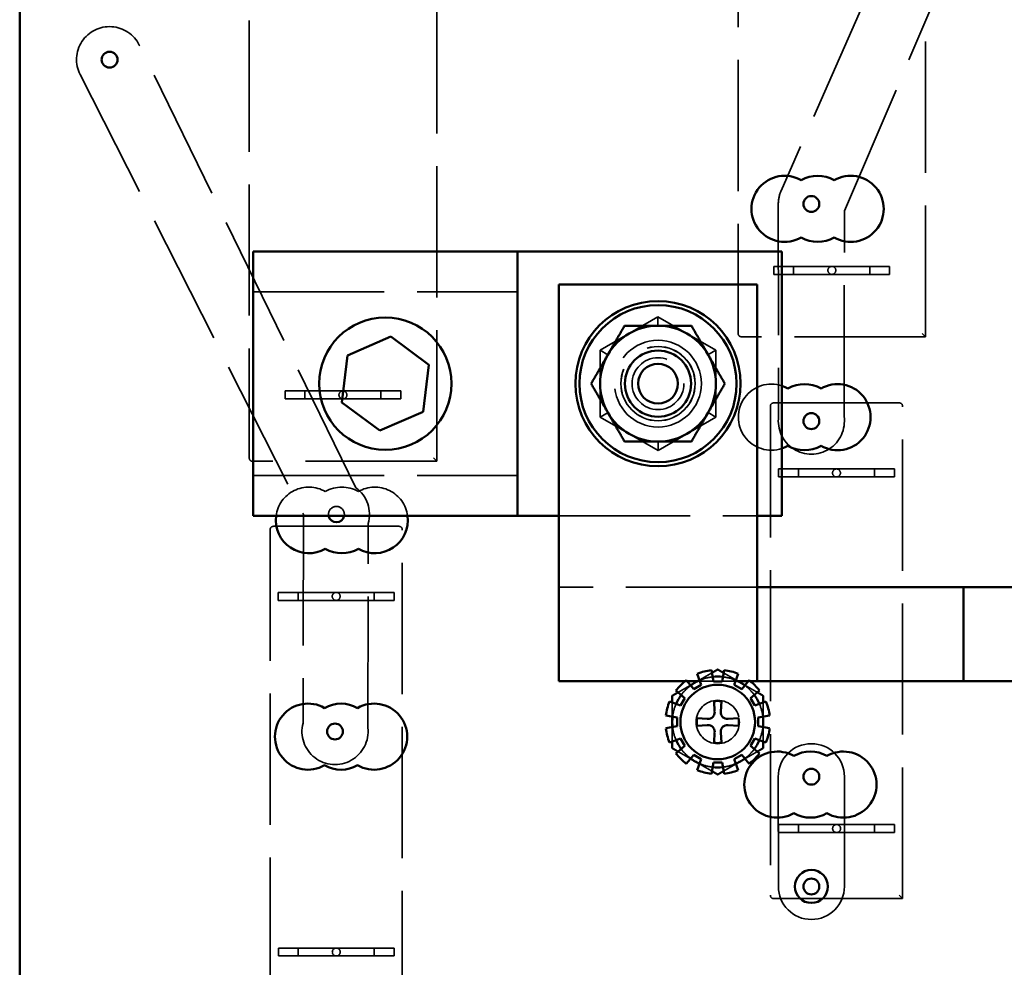
# Model space of a CAD drawing. Units: inches. Extents: x 1.5 to 64.5, y 0.7 to 50.3.
# Drawn here: x 51.7 to 55.4, y 16.3 to 19.9 of the extents above; entities that cross this region are included whole.
import ezdxf

# ---------------------------------------------------------------- set-up
doc = ezdxf.new("R2010")
doc.units = ezdxf.units.IN
doc.header["$LTSCALE"] = 3
doc.header["$MEASUREMENT"] = 0
doc.linetypes.add('DASHED', pattern=[0.2067, 0.1654, -0.0413])
doc.layers.add('Hidden (ANSI)', color=7, linetype='DASHED', lineweight=35)
doc.layers.add('Visible (ANSI)', color=7, linetype='Continuous', lineweight=50)

msp = doc.modelspace()

# ---------------------------------------------------------------- linework, layer by layer
at = {"layer": 'Hidden (ANSI)'}
for p, q in [((54.3953, 22.2418), (54.3953, 18.7268)), ((55.1043, 18.7143), (55.1043, 22.2418)), ((52.5463, 21.7708), (52.5463, 18.2558)), ((53.2553, 18.2433), (53.2553, 21.7708)), ((55.3796, 21.1373), (54.5579, 19.2668)), ((54.7973, 19.1909), (55.591, 21.0469)), ((52.9499, 18.1435), (52.1306, 19.8173)), ((51.9068, 19.7057), (52.7511, 18.0426)), ((54.5473, 19.2164), (54.5485, 18.4127)), ((54.7961, 18.4127), (54.7973, 19.1909)), ((54.5308, 18.9803), (54.7498, 18.9803)), ((54.5308, 18.9503), (54.5308, 18.9803)), ((54.6053, 18.9803), (54.6053, 18.9503)), ((54.7498, 18.9803), (54.9683, 18.9803)), ((54.8933, 18.9803), (54.8933, 18.9503)), ((54.9683, 18.9803), (54.9683, 18.9503)), ((54.7498, 18.9503), (54.5308, 18.9503)), ((54.9683, 18.9503), (54.7498, 18.9503)), ((52.561, 18.8844), (53.561, 18.8844)), ((53.8732, 18.6632), (54.0921, 18.7898)), ((54.0921, 18.7898), (54.0921, 18.7552)), ((54.0921, 18.7898), (54.3112, 18.6636)), ((55.1043, 18.7143), (54.4078, 18.7143)), ((55.1043, 18.7143), (55.0918, 18.7268)), ((53.8732, 18.6632), (53.9032, 18.6459)), ((53.8734, 18.4103), (53.8732, 18.6632)), ((54.2812, 18.6462), (54.3112, 18.6636)), ((54.3112, 18.6636), (54.3114, 18.4107)), ((52.6818, 18.5093), (52.9008, 18.5093)), ((52.6818, 18.4793), (52.6818, 18.5093)), ((52.7563, 18.5093), (52.7563, 18.4793)), ((52.9008, 18.5093), (53.1193, 18.5093)), ((53.0443, 18.5093), (53.0443, 18.4793)), ((53.1193, 18.5093), (53.1193, 18.4793)), ((52.9008, 18.4793), (52.6818, 18.4793)), ((53.1193, 18.4793), (52.9008, 18.4793)), ((54.5173, 18.4518), (54.5173, 16.6018)), ((55.0048, 18.4643), (54.5298, 18.4643)), ((55.0173, 16.5893), (55.0173, 18.4518)), ((53.8734, 18.4103), (53.9034, 18.4277)), ((54.0925, 18.2841), (53.8734, 18.4103)), ((54.3114, 18.4107), (54.0925, 18.2841)), ((54.3114, 18.4107), (54.2814, 18.428)), ((54.0925, 18.2841), (54.0925, 18.3187)), ((53.2553, 18.2433), (53.2428, 18.2558)), ((53.2553, 18.2433), (52.5588, 18.2433)), ((54.5483, 18.2143), (54.7673, 18.2143)), ((54.5483, 18.1843), (54.5483, 18.2143)), ((54.6233, 18.2143), (54.6233, 18.1843)), ((54.7673, 18.2143), (54.9863, 18.2143)), ((54.9113, 18.2143), (54.9113, 18.1843)), ((54.9863, 18.2143), (54.9863, 18.1843)), ((52.561, 18.1895), (53.561, 18.1895)), ((54.7673, 18.1843), (54.5483, 18.1843)), ((54.9863, 18.1843), (54.7673, 18.1843)), ((52.7511, 18.0426), (52.7499, 17.2532)), ((53.7173, 18.0369), (54.4673, 18.0369)), ((53.1128, 17.9973), (52.6378, 17.9973)), ((52.995, 17.2356), (52.9962, 18.0076)), ((52.6253, 17.9848), (52.6253, 16.1348)), ((53.1253, 16.1223), (53.1253, 17.9848)), ((54.4673, 17.7669), (53.7173, 17.7669)), ((52.6563, 17.7473), (52.8753, 17.7473)), ((52.6563, 17.7173), (52.6563, 17.7473)), ((52.7313, 17.7473), (52.7313, 17.7173)), ((52.8753, 17.7473), (53.0943, 17.7473)), ((53.0193, 17.7473), (53.0193, 17.7173)), ((53.0943, 17.7473), (53.0943, 17.7173)), ((52.8753, 17.7173), (52.6563, 17.7173)), ((53.0943, 17.7173), (52.8753, 17.7173)), ((54.202, 17.4119), (54.195, 17.4119)), ((54.3941, 17.4119), (54.2422, 17.4119)), ((54.4413, 17.4119), (54.4344, 17.4119)), ((54.5473, 17.0503), (54.5474, 16.6353)), ((54.7974, 16.6353), (54.7973, 17.0503)), ((54.5486, 16.8693), (54.7676, 16.8693)), ((54.5486, 16.8393), (54.5486, 16.8693)), ((54.6233, 16.8693), (54.6233, 16.8393)), ((54.7676, 16.8693), (54.9861, 16.8693)), ((54.9113, 16.8693), (54.9113, 16.8393)), ((54.9861, 16.8693), (54.9861, 16.8393)), ((54.7676, 16.8393), (54.5486, 16.8393)), ((54.9861, 16.8393), (54.7676, 16.8393)), ((55.0173, 16.5893), (54.5298, 16.5893)), ((55.0173, 16.5893), (55.0048, 16.6018)), ((52.6566, 16.4023), (52.8756, 16.4023)), ((52.6566, 16.3723), (52.6566, 16.4023)), ((52.7313, 16.4023), (52.7313, 16.3723)), ((52.8756, 16.4023), (53.0941, 16.4023)), ((53.0193, 16.4023), (53.0193, 16.3723)), ((53.0941, 16.4023), (53.0941, 16.3723)), ((52.8756, 16.3723), (52.6566, 16.3723)), ((53.0941, 16.3723), (52.8756, 16.3723))]:
    msp.add_line(p, q, dxfattribs=at)
for centre, radius in [((54.7498, 18.9653), 0.015), ((54.0923, 18.5369), 0.1641), ((54.0923, 18.5369), 0.1405), ((54.0923, 18.5369), 0.14), ((54.0923, 18.5369), 0.098), ((52.9008, 18.4943), 0.015), ((54.7673, 18.1993), 0.015), ((52.8753, 17.7323), 0.015), ((54.3182, 17.2573), 0.082), ((54.7676, 16.8543), 0.015), ((52.8756, 16.3873), 0.015)]:
    msp.add_circle(centre, radius, dxfattribs=at)
for centre, radius, start, end in [((52.0183, 19.7623), 0.125, 26.082, 206.9141), ((54.6723, 19.2166), 0.125, 156.2824, 180.0871), ((54.4078, 18.7268), 0.0125, 180, 270), ((54.5213, 18.4102), 0.125, 71.435, 288.565), ((54.5298, 18.4518), 0.0125, 90, 180), ((55.0048, 18.4518), 0.0125, 0, 90), ((54.6723, 18.3953), 0.125, 171.9827, 8.0173), ((52.5588, 18.2558), 0.0125, 180, 270), ((52.7716, 18.0206), 0.125, 60, 172.481), ((52.8966, 18.0206), 0.125, 60, 120), ((52.8761, 18.0426), 0.125, 343.7775, 53.8282), ((53.0216, 18.0206), 0.125, 7.519, 120), ((52.8761, 18.0426), 0.03, 349.2231, 190.7769), ((52.6378, 17.9848), 0.0125, 90, 180), ((53.1128, 17.9848), 0.0125, 0, 90), ((54.3182, 17.2573), 0.1719, 96.5373, 113.4627), ((54.3182, 17.2573), 0.1719, 66.5373, 83.4627), ((54.3182, 17.2573), 0.1719, 126.5373, 143.4627), ((54.3182, 17.2573), 0.1719, 36.5373, 53.4627), ((54.3182, 17.2573), 0.1719, 156.5373, 173.4627), ((54.3182, 17.2573), 0.1719, 6.5373, 23.4627), ((52.8708, 17.2213), 0.125, 165.2222, 6.5496), ((54.3182, 17.2573), 0.1719, 186.5373, 203.4627), ((54.3182, 17.2573), 0.1719, 336.5373, 353.4627), ((54.6723, 17.0503), 0.125, 0.0102, 180.0102), ((54.3182, 17.2573), 0.1719, 216.5373, 233.4627), ((54.3182, 17.2573), 0.1719, 306.5373, 323.4627), ((54.3182, 17.2573), 0.1719, 246.5373, 263.4627), ((54.3182, 17.2573), 0.1719, 276.5373, 293.4627), ((54.6724, 16.6353), 0.125, 180.0102, 0.0102), ((54.5298, 16.6018), 0.0125, 180, 270)]:
    msp.add_arc(centre, radius, start, end, dxfattribs=at)
for points, weights in [([(54.2493, 17.4161), (54.2717, 17.429), (54.296, 17.443)], [1.0340427768, 1.07677826882, 1.09619791466]), ([(54.3404, 17.443), (54.3646, 17.429), (54.387, 17.4161)], [1.09619791466, 1.07677826882, 1.0340427768]), ([(54.1685, 17.3694), (54.1927, 17.3834), (54.2151, 17.3963)], [1.09619791466, 1.07677826882, 1.0340427768]), ([(54.4212, 17.3963), (54.4436, 17.3834), (54.4679, 17.3694)], [1.0340427768, 1.07677826882, 1.09619791466]), ([(54.1463, 17.2771), (54.1463, 17.303), (54.1463, 17.3309)], [1.0340427768, 1.07677826882, 1.09619791466]), ([(54.4901, 17.3309), (54.4901, 17.303), (54.4901, 17.2771)], [1.09619791466, 1.07677826882, 1.0340427768]), ([(54.1463, 17.1837), (54.1463, 17.2117), (54.1463, 17.2375)], [1.09619791466, 1.07677826882, 1.0340427768]), ([(54.4901, 17.2375), (54.4901, 17.2117), (54.4901, 17.1837)], [1.0340427768, 1.07677826882, 1.09619791466]), ([(54.2151, 17.1183), (54.1927, 17.1313), (54.1685, 17.1452)], [1.0340427768, 1.07677826882, 1.09619791466]), ([(54.4679, 17.1452), (54.4436, 17.1313), (54.4212, 17.1183)], [1.09619791466, 1.07677826882, 1.0340427768]), ([(54.296, 17.0716), (54.2717, 17.0856), (54.2493, 17.0986)], [1.09619791466, 1.07677826882, 1.0340427768]), ([(54.387, 17.0986), (54.3646, 17.0856), (54.3404, 17.0716)], [1.0340427768, 1.07677826882, 1.09619791466])]:
    msp.add_rational_spline(points, weights, degree=2, dxfattribs=at)
at = {"layer": 'Visible (ANSI)'}
for p, q in [((51.6783, 13.1373), (51.6783, 22.8873)), ((53.561, 19.0369), (52.561, 19.0369)), ((52.561, 19.0369), (52.561, 18.0369)), ((53.561, 19.0369), (53.561, 18.0369)), ((54.561, 19.0369), (53.561, 19.0369)), ((54.561, 19.0369), (54.561, 18.0369)), ((53.7173, 17.4119), (53.7173, 18.9119)), ((53.7173, 18.9119), (54.4673, 18.9119)), ((54.4673, 18.9119), (54.4673, 17.4119)), ((52.9175, 18.6438), (53.0818, 18.7147)), ((53.0818, 18.7147), (53.2254, 18.6079)), ((52.8967, 18.466), (52.9175, 18.6438)), ((53.2254, 18.6079), (53.2046, 18.4301)), ((53.0403, 18.3592), (52.8967, 18.466)), ((53.2046, 18.4301), (53.0403, 18.3592)), ((52.561, 18.0369), (53.561, 18.0369)), ((53.561, 18.0369), (53.7173, 18.0369)), ((54.4673, 18.0369), (54.561, 18.0369)), ((55.2473, 17.7669), (54.4673, 17.7669)), ((55.2473, 17.7669), (55.5073, 17.7669)), ((55.2473, 17.4119), (55.2473, 17.7669)), ((55.2473, 17.4119), (55.2473, 17.7669)), ((54.2409, 17.4393), (54.256, 17.3978)), ((54.3018, 17.4101), (54.2941, 17.4535)), ((54.3422, 17.4535), (54.3346, 17.4101)), ((54.3804, 17.3978), (54.3954, 17.4393)), ((54.195, 17.4119), (53.7173, 17.4119)), ((54.2276, 17.3814), (54.1992, 17.4152)), ((54.2422, 17.4119), (54.202, 17.4119)), ((54.256, 17.3978), (54.2276, 17.3814)), ((54.3346, 17.4101), (54.3018, 17.4101)), ((54.4088, 17.3814), (54.3804, 17.3978)), ((54.4344, 17.4119), (54.3941, 17.4119)), ((54.4371, 17.4152), (54.4088, 17.3814)), ((54.4673, 17.4119), (54.4413, 17.4119)), ((55.2473, 17.4119), (54.4673, 17.4119)), ((55.2473, 17.4119), (55.5073, 17.4119)), ((54.1603, 17.3762), (54.194, 17.3479)), ((54.4423, 17.3479), (54.4761, 17.3762)), ((54.1776, 17.3195), (54.1362, 17.3346)), ((54.194, 17.3479), (54.1776, 17.3195)), ((54.3066, 17.2968), (54.3042, 17.3356)), ((54.3322, 17.3356), (54.3297, 17.2968)), ((54.4587, 17.3195), (54.4423, 17.3479)), ((54.5001, 17.3346), (54.4587, 17.3195)), ((54.1219, 17.2814), (54.1654, 17.2737)), ((54.3067, 17.2954), (54.3066, 17.2968)), ((54.3297, 17.2968), (54.3296, 17.2954)), ((54.471, 17.2737), (54.5144, 17.2814)), ((54.1654, 17.2409), (54.1219, 17.2333)), ((54.1654, 17.2737), (54.1654, 17.2409)), ((54.2399, 17.2713), (54.2787, 17.2688)), ((54.2787, 17.2458), (54.2399, 17.2433)), ((54.2787, 17.2688), (54.2801, 17.2688)), ((54.2801, 17.2459), (54.2787, 17.2458)), ((54.3562, 17.2688), (54.3577, 17.2688)), ((54.3577, 17.2458), (54.3562, 17.2459)), ((54.3577, 17.2688), (54.3964, 17.2713)), ((54.3964, 17.2433), (54.3577, 17.2458)), ((54.471, 17.2409), (54.471, 17.2737)), ((54.5144, 17.2333), (54.471, 17.2409)), ((54.3042, 17.1791), (54.3066, 17.2178)), ((54.3066, 17.2178), (54.3067, 17.2192)), ((54.3296, 17.2192), (54.3297, 17.2178)), ((54.3297, 17.2178), (54.3322, 17.1791)), ((54.1362, 17.18), (54.1776, 17.1951)), ((54.194, 17.1667), (54.1603, 17.1384)), ((54.1776, 17.1951), (54.194, 17.1667)), ((54.4423, 17.1667), (54.4587, 17.1951)), ((54.4761, 17.1384), (54.4423, 17.1667)), ((54.4587, 17.1951), (54.5001, 17.18)), ((54.1992, 17.0994), (54.2276, 17.1332)), ((54.2276, 17.1332), (54.256, 17.1168)), ((54.3804, 17.1168), (54.4088, 17.1332)), ((54.4088, 17.1332), (54.4371, 17.0994)), ((54.256, 17.1168), (54.2409, 17.0754)), ((54.2941, 17.0611), (54.3018, 17.1045)), ((54.3018, 17.1045), (54.3346, 17.1045)), ((54.3346, 17.1045), (54.3422, 17.0611)), ((54.3954, 17.0754), (54.3804, 17.1168))]:
    msp.add_line(p, q, dxfattribs=at)
for centre, radius in [((52.0183, 19.7623), 0.03), ((54.6723, 19.2166), 0.03), ((54.0923, 18.5369), 0.3125), ((54.0923, 18.5369), 0.297), ((53.061, 18.5369), 0.25), ((54.0923, 18.5369), 0.1251), ((54.0923, 18.5369), 0.125), ((54.0923, 18.5369), 0.075), ((54.6723, 18.3953), 0.03), ((54.3182, 17.2573), 0.1411), ((52.8708, 17.2213), 0.03), ((54.6723, 17.0503), 0.03), ((54.6724, 16.6353), 0.0625), ((54.6724, 16.6353), 0.03)]:
    msp.add_circle(centre, radius, dxfattribs=at)
for centre, radius, start, end in [((54.5709, 19.198), 0.125, 60, 300), ((54.6959, 19.198), 0.125, 60, 120), ((54.8209, 19.198), 0.125, 240, 120), ((54.6959, 19.198), 0.125, 240, 300), ((54.0923, 18.5369), 0.219, 90, 150), ((54.0923, 18.5369), 0.219, 30, 90), ((54.0923, 18.5369), 0.219, 150, 210), ((54.0923, 18.5369), 0.219, 330, 30), ((54.5213, 18.4102), 0.125, 60, 71.435), ((54.6463, 18.4102), 0.125, 60, 120), ((54.7713, 18.4102), 0.125, 240, 120), ((54.0923, 18.5369), 0.219, 210, 270), ((54.0923, 18.5369), 0.219, 270, 330), ((54.5213, 18.4102), 0.125, 288.565, 300), ((54.6463, 18.4102), 0.125, 240, 300), ((52.7716, 18.0206), 0.125, 172.481, 300), ((52.8761, 18.0426), 0.03, 190.7769, 349.2231), ((53.0216, 18.0206), 0.125, 240, 7.519), ((52.8966, 18.0206), 0.125, 240, 300), ((54.3182, 17.2573), 0.1977, 96.9894, 113.0106), ((54.3182, 17.2573), 0.1719, 83.4627, 96.5373), ((54.3182, 17.2573), 0.1977, 66.9894, 83.0106), ((54.3182, 17.2573), 0.1977, 126.9894, 143.0106), ((54.3182, 17.2573), 0.1719, 120, 126.5373), ((54.3182, 17.2573), 0.1719, 113.4627, 120), ((54.3182, 17.2573), 0.1719, 60, 66.5373), ((54.3182, 17.2573), 0.1719, 53.4627, 60), ((54.3182, 17.2573), 0.1977, 36.9894, 53.0106), ((54.3182, 17.2573), 0.1719, 143.4627, 156.5373), ((54.3182, 17.2573), 0.1719, 23.4627, 36.5373), ((52.7687, 17.2019), 0.125, 60, 300), ((52.8937, 17.2019), 0.125, 60, 120), ((53.0187, 17.2019), 0.125, 240, 120), ((54.3182, 17.2573), 0.1977, 156.9894, 173.0106), ((54.3182, 17.2573), 0.0795, 79.8573, 100.1427), ((54.3182, 17.2573), 0.1977, 6.9894, 23.0106), ((54.2817, 17.2938), 0.0251, 266.3587, 3.6413), ((54.3546, 17.2938), 0.0251, 176.3587, 273.6413), ((54.3182, 17.2573), 0.1719, 173.4627, 180), ((54.3182, 17.2573), 0.1719, 180, 186.5373), ((54.3182, 17.2573), 0.0795, 169.8573, 190.1427), ((54.2817, 17.2208), 0.0251, 356.3587, 93.6413), ((54.3546, 17.2208), 0.0251, 86.3587, 183.6413), ((54.3182, 17.2573), 0.0795, 349.8573, 10.1427), ((54.3182, 17.2573), 0.1719, 0, 6.5373), ((54.3182, 17.2573), 0.1719, 353.4627, 0), ((54.3182, 17.2573), 0.1977, 186.9894, 203.0106), ((54.3182, 17.2573), 0.1977, 336.9894, 353.0106), ((54.3182, 17.2573), 0.1719, 203.4627, 216.5373), ((54.3182, 17.2573), 0.0795, 259.8573, 280.1427), ((54.3182, 17.2573), 0.1719, 323.4627, 336.5373), ((54.3182, 17.2573), 0.1977, 216.9894, 233.0106), ((54.5437, 17.0205), 0.125, 60, 300), ((54.3182, 17.2573), 0.1977, 306.9894, 323.0106), ((54.6687, 17.0205), 0.125, 60, 120), ((54.7937, 17.0205), 0.125, 240, 120), ((52.8937, 17.2019), 0.125, 240, 300), ((54.3182, 17.2573), 0.1719, 233.4627, 240), ((54.3182, 17.2573), 0.1719, 240, 246.5373), ((54.3182, 17.2573), 0.1719, 293.4627, 300), ((54.3182, 17.2573), 0.1719, 300, 306.5373), ((54.3182, 17.2573), 0.1977, 246.9894, 263.0106), ((54.3182, 17.2573), 0.1719, 263.4627, 276.5373), ((54.3182, 17.2573), 0.1977, 276.9894, 293.0106), ((54.6687, 17.0205), 0.125, 240, 300)]:
    msp.add_arc(centre, radius, start, end, dxfattribs=at)
for points, weights in [([(53.9026, 18.6464), (53.932, 18.6973), (53.9659, 18.7559)], [1, 1.0379548493, 1]), ([(53.9659, 18.7559), (54.0336, 18.7559), (54.0923, 18.7559)], [1, 1.0379548493, 1]), ([(54.0923, 18.7559), (54.151, 18.7559), (54.2187, 18.7559)], [1, 1.0379548493, 1]), ([(54.2187, 18.7559), (54.2526, 18.6973), (54.282, 18.6464)], [1, 1.0379548493, 1]), ([(53.8394, 18.5369), (53.8733, 18.5956), (53.9026, 18.6464)], [1, 1.0379548493, 1]), ([(54.282, 18.6464), (54.3113, 18.5956), (54.3452, 18.5369)], [1, 1.0379548493, 1]), ([(53.9026, 18.4274), (53.8733, 18.4783), (53.8394, 18.5369)], [1, 1.0379548493, 1]), ([(54.3452, 18.5369), (54.3113, 18.4783), (54.282, 18.4274)], [1, 1.0379548493, 1]), ([(53.9659, 18.3179), (53.932, 18.3766), (53.9026, 18.4274)], [1, 1.0379548493, 1]), ([(54.282, 18.4274), (54.2526, 18.3766), (54.2187, 18.3179)], [1, 1.0379548493, 1]), ([(54.0923, 18.3179), (54.0336, 18.3179), (53.9659, 18.3179)], [1, 1.0379548493, 1]), ([(54.2187, 18.3179), (54.151, 18.3179), (54.0923, 18.3179)], [1, 1.0379548493, 1]), ([(54.296, 17.443), (54.3067, 17.4492), (54.3182, 17.4558)], [1.09619791466, 1.10505777406, 1.10906450004]), ([(54.3182, 17.4558), (54.3296, 17.4492), (54.3404, 17.443)], [1.10906450004, 1.10505777406, 1.09619791466]), ([(54.2151, 17.3963), (54.2237, 17.4013), (54.2322, 17.4062)], [1.0340427768, 1.01855295713, 1]), ([(54.2322, 17.4062), (54.2407, 17.4111), (54.2493, 17.4161)], [1, 1.01855295713, 1.0340427768]), ([(54.387, 17.4161), (54.3956, 17.4111), (54.4041, 17.4062)], [1.0340427768, 1.01855295713, 1]), ([(54.4041, 17.4062), (54.4126, 17.4013), (54.4212, 17.3963)], [1, 1.01855295713, 1.0340427768]), ([(54.1463, 17.3566), (54.1577, 17.3632), (54.1685, 17.3694)], [1.10906450004, 1.10505777406, 1.09619791466]), ([(54.1463, 17.3309), (54.1463, 17.3434), (54.1463, 17.3566)], [1.09619791466, 1.10505777406, 1.10906450004]), ([(54.4679, 17.3694), (54.4786, 17.3632), (54.4901, 17.3566)], [1.09619791466, 1.10505777406, 1.10906450004]), ([(54.4901, 17.3566), (54.4901, 17.3434), (54.4901, 17.3309)], [1.10906450004, 1.10505777406, 1.09619791466]), ([(54.1463, 17.2573), (54.1463, 17.2672), (54.1463, 17.2771)], [1, 1.01855295713, 1.0340427768]), ([(54.1463, 17.2375), (54.1463, 17.2475), (54.1463, 17.2573)], [1.0340427768, 1.01855295713, 1]), ([(54.4901, 17.2771), (54.4901, 17.2672), (54.4901, 17.2573)], [1.0340427768, 1.01855295713, 1]), ([(54.4901, 17.2573), (54.4901, 17.2475), (54.4901, 17.2375)], [1, 1.01855295713, 1.0340427768]), ([(54.1463, 17.1581), (54.1463, 17.1713), (54.1463, 17.1837)], [1.10906450004, 1.10505777406, 1.09619791466]), ([(54.4901, 17.1837), (54.4901, 17.1713), (54.4901, 17.1581)], [1.09619791466, 1.10505777406, 1.10906450004]), ([(54.1685, 17.1452), (54.1577, 17.1515), (54.1463, 17.1581)], [1.09619791466, 1.10505777406, 1.10906450004]), ([(54.4901, 17.1581), (54.4786, 17.1515), (54.4679, 17.1452)], [1.10906450004, 1.10505777406, 1.09619791466]), ([(54.2322, 17.1084), (54.2237, 17.1134), (54.2151, 17.1183)], [1, 1.01855295713, 1.0340427768]), ([(54.2493, 17.0986), (54.2407, 17.1035), (54.2322, 17.1084)], [1.0340427768, 1.01855295713, 1]), ([(54.4041, 17.1084), (54.3956, 17.1035), (54.387, 17.0986)], [1, 1.01855295713, 1.0340427768]), ([(54.4212, 17.1183), (54.4126, 17.1134), (54.4041, 17.1084)], [1.0340427768, 1.01855295713, 1]), ([(54.3182, 17.0588), (54.3067, 17.0654), (54.296, 17.0716)], [1.10906450004, 1.10505777406, 1.09619791466]), ([(54.3404, 17.0716), (54.3296, 17.0654), (54.3182, 17.0588)], [1.09619791466, 1.10505777406, 1.10906450004])]:
    msp.add_rational_spline(points, weights, degree=2, dxfattribs=at)

doc.saveas('drawing.dxf')
